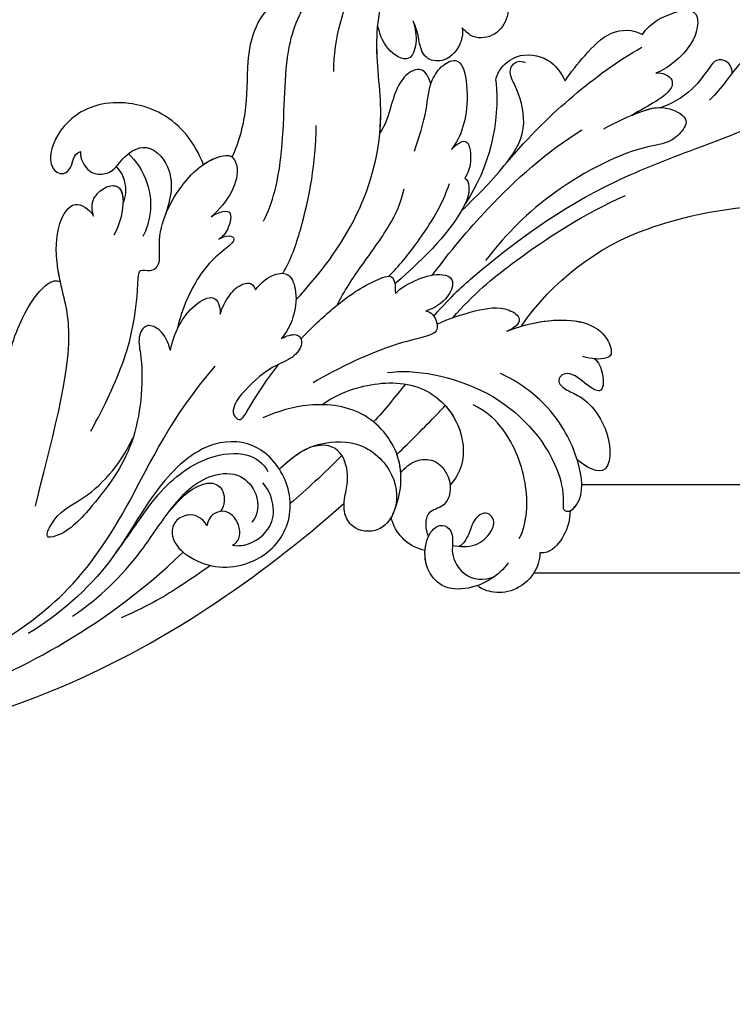
# Model space of a CAD drawing. Units: millimetres. Extents: x 817 to 2077, y 654 to 1545.
# Drawn here: x 1895 to 1906, y 845 to 861 of the extents above; entities that cross this region are included whole.
import ezdxf
from ezdxf.xclip import XClip

# ---------------------------------------------------------------- set-up
doc = ezdxf.new("R2010")
doc.units = ezdxf.units.MM
doc.header["$XCLIPFRAME"] = 2
doc.linetypes.add('HIDDEN', pattern=[9.525, 6.35, -3.175])
doc.layers.add('H-06.木作(細線)', color=8, linetype='Continuous')
doc.layers.add('H-08.木作(細線)', color=8, linetype='Continuous')

# ---------------------------------------------------------------- blocks, each defined once
blk = doc.blocks.new('SE-21040L-d')
at = {"layer": 'H-08.木作(細線)'}
for centre, radius, start, end in [((-22.805, 37.827), 20.221, 324.52085, 0.66186), ((11.703, 32.385), 1.696, 296.31529, 323.27566), ((16.232, 16.398), 14.952, 104.63603, 143.67526)]:
    blk.add_arc(centre, radius, start, end, dxfattribs=at)
for points, knots in [([(-2.585, 38.06), (-2.622, 43.213), (-4.376, 50.06), (-8.242, 56.385), (-8.962, 57.398)], [0.28302309, 0.28302309, 0.28302309, 0.28302309, 0.32168406, 0.32962058, 0.32962058, 0.32962058, 0.32962058]), ([(-3.224, 19.914), (-2.181, 21.823), (-0.362, 26.471), (1.878, 33.97), (2.066, 44.595), (1.951, 52.081), (5.045, 56.134), (6.831, 57.198)], [0.00193412, 0.00193412, 0.00193412, 0.00193412, 0.01243217, 0.04677045, 0.06195874, 0.08306306, 0.09687215, 0.09687215, 0.09687215, 0.09687215]), ([(6.152, 52.815), (6.585, 52.684), (7.403, 52.153), (7.721, 50.533), (6.823, 48.677), (5.794, 47.331), (5.211, 46.068)], [0, 0, 0, 0, 0.00301935, 0.00599348, 0.01015523, 0.01841482, 0.01841482, 0.01841482, 0.01841482]), ([(6.595, 48.473), (6.955, 48.571), (7.624, 48.539), (8.094, 47.61), (7.46, 46.695), (6.364, 45.14), (5.986, 43.526), (5.981, 42.305)], [0, 0, 0, 0, 0.00246586, 0.00430391, 0.00626919, 0.01071257, 0.01800348, 0.01800348, 0.01800348, 0.01800348]), ([(6.595, 48.473), (6.955, 48.571), (7.624, 48.539), (8.094, 47.61), (7.46, 46.695), (6.364, 45.14), (5.986, 43.526), (5.981, 42.305)], [0, 0, 0, 0, 0.00246586, 0.00430391, 0.00626919, 0.01071257, 0.01800348, 0.01800348, 0.01800348, 0.01800348]), ([(6.595, 48.473), (6.955, 48.571), (7.624, 48.539), (8.094, 47.61), (7.46, 46.695), (6.364, 45.14), (5.986, 43.526), (5.981, 42.305)], [0, 0, 0, 0, 0.00246586, 0.00430391, 0.00626919, 0.01071257, 0.01800348, 0.01800348, 0.01800348, 0.01800348]), ([(11.86, 42.894), (12.554, 43.764), (12.755, 46.219), (12.138, 47.894), (9.498, 46.497), (8.684, 43.819), (8.655, 42.843)], [0, 0, 0, 0, 0.00576311, 0.01161636, 0.01898639, 0.0272074, 0.0272074, 0.0272074, 0.0272074]), ([(11.86, 42.894), (12.554, 43.764), (12.755, 46.219), (12.138, 47.894), (9.498, 46.497), (8.684, 43.819), (8.655, 42.843)], [0, 0, 0, 0, 0.00576311, 0.01161636, 0.01898639, 0.0272074, 0.0272074, 0.0272074, 0.0272074]), ([(11.86, 42.894), (12.554, 43.764), (12.755, 46.219), (12.138, 47.894), (9.498, 46.497), (8.684, 43.819), (8.655, 42.843)], [0, 0, 0, 0, 0.00576311, 0.01161636, 0.01898639, 0.0272074, 0.0272074, 0.0272074, 0.0272074]), ([(5.974, 37.513), (6.15, 38.547), (6.296, 40.825), (6.081, 42.67), (4.304, 44.247), (3.426, 42.809), (3.157, 41.624), (3.864, 38.867), (2.883, 31.47), (0.619, 27.076), (-0.522, 25.222)], [0, 0, 0, 0, 0.00712424, 0.01279457, 0.01676037, 0.02018135, 0.02376017, 0.0304983, 0.0478901, 0.06409309, 0.06409309, 0.06409309, 0.06409309]), ([(8.655, 42.843), (8.603, 43.112), (8.308, 43.595), (7.671, 43.946), (6.795, 43.458), (6.466, 41.657), (6.204, 39.862)], [0, 0, 0, 0, 0.00174042, 0.0037657, 0.00611966, 0.01005826, 0.01005826, 0.01005826, 0.01005826]), ([(8.655, 42.843), (8.603, 43.112), (8.308, 43.595), (7.671, 43.946), (6.795, 43.458), (6.466, 41.657), (6.204, 39.862)], [0, 0, 0, 0, 0.00174042, 0.0037657, 0.00611966, 0.01005826, 0.01005826, 0.01005826, 0.01005826]), ([(8.655, 42.843), (8.603, 43.112), (8.308, 43.595), (7.671, 43.946), (6.795, 43.458), (6.466, 41.657), (6.204, 39.862)], [0, 0, 0, 0, 0.00174042, 0.0037657, 0.00611966, 0.01005826, 0.01005826, 0.01005826, 0.01005826]), ([(5.958, 29.183), (7.556, 31.995), (9.317, 36.035), (10.607, 40.37), (10.948, 42.521)], [0, 0, 0, 0, 0.01599214, 0.03181878, 0.03181878, 0.03181878, 0.03181878]), ([(10.538, 35.943), (11.027, 36.604), (11.885, 38.06), (13.171, 40.571), (12.512, 42.37), (11.86, 42.894)], [0, 0, 0, 0, 0.0061066, 0.01231342, 0.01813756, 0.01813756, 0.01813756, 0.01813756]), ([(10.538, 35.943), (11.027, 36.604), (11.885, 38.06), (13.171, 40.571), (12.512, 42.37), (11.86, 42.894)], [0, 0, 0, 0, 0.0061066, 0.01231342, 0.01813756, 0.01813756, 0.01813756, 0.01813756]), ([(10.538, 35.943), (11.027, 36.604), (11.885, 38.06), (13.171, 40.571), (12.512, 42.37), (11.86, 42.894)], [0, 0, 0, 0, 0.0061066, 0.01231342, 0.01813756, 0.01813756, 0.01813756, 0.01813756]), ([(6.204, 39.862), (6.217, 40.195), (6.229, 41.118), (6.17, 41.844), (5.981, 42.305)], [0.005000557, 0.005000557, 0.005000557, 0.005000557, 0.007124238, 0.011096708, 0.011096708, 0.011096708, 0.011096708]), ([(6.204, 39.862), (6.217, 40.195), (6.229, 41.118), (6.17, 41.844), (5.981, 42.305)], [0.005000557, 0.005000557, 0.005000557, 0.005000557, 0.007124238, 0.011096708, 0.011096708, 0.011096708, 0.011096708]), ([(-3.858, 21.261), (-2.667, 23.444), (-0.954, 28.347), (0.237, 33.75), (0.479, 37.296)], [0.00085419, 0.00085419, 0.00085419, 0.00085419, 0.0155485, 0.04081166, 0.04081166, 0.04081166, 0.04081166]), ([(-0.158, 20.941), (1.071, 22.818), (3.819, 27.57), (5.822, 32.67), (6.485, 35.851)], [0.00509647, 0.00509647, 0.00509647, 0.00509647, 0.02112076, 0.04403246, 0.04403246, 0.04403246, 0.04403246]), ([(13.062, 31.371), (13.078, 31.394), (13.407, 31.879), (13.945, 33.24), (12.802, 35.439), (11.282, 35.888), (10.538, 35.943)], [0.03178429, 0.03178429, 0.03178429, 0.03178429, 0.03198999, 0.03615042, 0.04206647, 0.04720868, 0.04720868, 0.04720868, 0.04720868]), ([(18.649, 34.055), (17.98, 33.973), (16.772, 33.584), (15.67, 32.143), (15.991, 30.441), (16.78, 29.985), (17.243, 29.798)], [0.09516972, 0.09516972, 0.09516972, 0.09516972, 0.09974176, 0.10395998, 0.10801285, 0.11009581, 0.11009581, 0.11009581, 0.11009581]), ([(3.773, 24.792), (3.783, 24.813), (4.51, 26.441), (5.699, 29.092), (7.982, 32.002), (11.237, 32.261), (12.589, 31.958), (13.306, 32.604), (13.303, 33.197), (12.967, 33.508)], [0.01305007, 0.01305007, 0.01305007, 0.01305007, 0.01321142, 0.02563525, 0.03405971, 0.04061924, 0.04406195, 0.04531934, 0.04739017, 0.04739017, 0.04739017, 0.04739017]), ([(1.706, 10.207), (2.934, 12.623), (5.837, 17.277), (12.27, 21.727), (18.813, 22.803), (23.621, 25.95), (25.024, 29.608), (24.098, 32.032), (23.144, 32.861), (23.096, 32.901)], [0, 0, 0, 0, 0.01961512, 0.0387308, 0.05299889, 0.06628094, 0.07516853, 0.08398787, 0.08444427, 0.08444427, 0.08444427, 0.08444427]), ([(-6.321, 24.883), (-6.275, 26.279), (-6.579, 28.63), (-7.812, 31.133), (-9.352, 32.171), (-10.93, 32.09), (-11.025, 31.099), (-10.652, 30.37), (-10.24, 29.805)], [0, 0, 0, 0, 0.00991057, 0.0166352, 0.02103889, 0.0235938, 0.02464953, 0.02882703, 0.02882703, 0.02882703, 0.02882703]), ([(-6.321, 24.883), (-6.275, 26.279), (-6.579, 28.63), (-7.812, 31.133), (-9.352, 32.171), (-10.93, 32.09), (-11.025, 31.099), (-10.652, 30.37), (-10.24, 29.805)], [0, 0, 0, 0, 0.00991057, 0.0166352, 0.02103889, 0.0235938, 0.02464953, 0.02882703, 0.02882703, 0.02882703, 0.02882703]), ([(-6.338, 26.09), (-6.4, 27.077), (-6.747, 28.97), (-7.812, 31.133), (-9.352, 32.171), (-10.93, 32.09), (-11.025, 31.099), (-10.652, 30.37), (-10.24, 29.805)], [0.00286101, 0.00286101, 0.00286101, 0.00286101, 0.00991057, 0.0166352, 0.02103889, 0.0235938, 0.02464953, 0.02882703, 0.02882703, 0.02882703, 0.02882703]), ([(-10.725, 30.602), (-11.004, 30.81), (-12.254, 30.872), (-13.64, 30.221), (-12.251, 29.176), (-11.057, 28.615), (-10.976, 27.641), (-11.536, 27.193), (-12.368, 27.744), (-13.228, 28.733), (-15.192, 29.573), (-17.736, 29.546), (-19.787, 28.17), (-18.496, 27.047), (-17.679, 26.585)], [0, 0, 0, 0, 0.00299985, 0.00668582, 0.00947024, 0.01397131, 0.0155307, 0.01681812, 0.01927152, 0.02209231, 0.02706469, 0.03454546, 0.03828924, 0.04507611, 0.04507611, 0.04507611, 0.04507611]), ([(-10.725, 30.602), (-11.004, 30.81), (-12.254, 30.872), (-13.64, 30.221), (-12.251, 29.176), (-11.057, 28.615), (-10.976, 27.641), (-11.536, 27.193), (-12.368, 27.744), (-13.228, 28.733), (-15.192, 29.573), (-17.736, 29.546), (-19.787, 28.17), (-18.496, 27.047), (-17.679, 26.585)], [0, 0, 0, 0, 0.00299985, 0.00668582, 0.00947024, 0.01397131, 0.0155307, 0.01681812, 0.01927152, 0.02209231, 0.02706469, 0.03454546, 0.03828924, 0.04507611, 0.04507611, 0.04507611, 0.04507611]), ([(-10.725, 30.602), (-11.004, 30.81), (-12.254, 30.872), (-13.64, 30.221), (-12.251, 29.176), (-11.057, 28.615), (-10.976, 27.641), (-11.536, 27.193), (-12.368, 27.744), (-13.228, 28.733), (-15.192, 29.573), (-17.736, 29.546), (-19.787, 28.17), (-18.496, 27.047), (-17.679, 26.585)], [0, 0, 0, 0, 0.00299985, 0.00668582, 0.00947024, 0.01397131, 0.0155307, 0.01681812, 0.01927152, 0.02209231, 0.02706469, 0.03454546, 0.03828924, 0.04507611, 0.04507611, 0.04507611, 0.04507611]), ([(17.243, 29.798), (16.765, 29.71), (15.789, 29.12), (15.087, 27.569), (15.984, 26.071), (17.532, 26.273), (18.167, 26.425), (19.036, 26.379)], [0, 0, 0, 0, 0.00295725, 0.00708382, 0.01012426, 0.01369657, 0.01744766, 0.01744766, 0.01744766, 0.01744766]), ([(17.243, 29.798), (16.765, 29.71), (15.789, 29.12), (15.087, 27.569), (15.984, 26.071), (17.532, 26.273), (18.167, 26.425), (19.036, 26.379)], [0, 0, 0, 0, 0.00295725, 0.00708382, 0.01012426, 0.01369657, 0.01744766, 0.01744766, 0.01744766, 0.01744766]), ([(17.243, 29.798), (16.765, 29.71), (15.789, 29.12), (15.087, 27.569), (15.984, 26.071), (17.532, 26.273), (18.167, 26.425), (19.036, 26.379)], [0, 0, 0, 0, 0.00295725, 0.00708382, 0.01012426, 0.01369657, 0.01744766, 0.01744766, 0.01744766, 0.01744766]), ([(9.44, 22.964), (10.348, 23.654), (11.818, 24.874), (14.055, 25.837), (15.101, 27.311), (15.206, 29.173), (11.028, 28.252), (9.254, 26.789), (8.57, 25.724)], [0, 0, 0, 0, 0.0082468, 0.01391334, 0.01733773, 0.02054083, 0.02714881, 0.0378847, 0.0378847, 0.0378847, 0.0378847]), ([(13.967, 25.996), (14.043, 26.057), (14.477, 26.432), (15.101, 27.311), (15.206, 29.173), (11.028, 28.252), (9.254, 26.789), (8.57, 25.724)], [0.0132069, 0.0132069, 0.0132069, 0.0132069, 0.01391334, 0.01733773, 0.02054083, 0.02714881, 0.0378847, 0.0378847, 0.0378847, 0.0378847]), ([(13.967, 25.996), (14.043, 26.057), (14.477, 26.432), (15.101, 27.311), (15.206, 29.173), (11.028, 28.252), (9.254, 26.789), (8.57, 25.724)], [0.0132069, 0.0132069, 0.0132069, 0.0132069, 0.01391334, 0.01733773, 0.02054083, 0.02714881, 0.0378847, 0.0378847, 0.0378847, 0.0378847]), ([(8.57, 25.724), (8.696, 25.969), (8.92, 26.597), (8.758, 27.306), (7.081, 26.892), (6.376, 26.302), (6.101, 25.936)], [0, 0, 0, 0, 0.00195781, 0.00368317, 0.0075122, 0.01063776, 0.01063776, 0.01063776, 0.01063776]), ([(8.57, 25.724), (8.696, 25.969), (8.92, 26.597), (8.758, 27.306), (7.081, 26.892), (6.376, 26.302), (6.101, 25.936)], [0, 0, 0, 0, 0.00195781, 0.00368317, 0.0075122, 0.01063776, 0.01063776, 0.01063776, 0.01063776]), ([(8.57, 25.724), (8.696, 25.969), (8.92, 26.597), (8.758, 27.306), (7.081, 26.892), (6.376, 26.302), (6.101, 25.936)], [0, 0, 0, 0, 0.00195781, 0.00368317, 0.0075122, 0.01063776, 0.01063776, 0.01063776, 0.01063776]), ([(-6.136, 14.984), (-6.536, 16.985), (-9.69, 22.465), (-16.02, 25.11), (-19.759, 24.74), (-21.036, 24.12), (-21.343, 24.666), (-20.626, 26.175), (-17.336, 26.862), (-13.054, 26.192), (-10.349, 24.371), (-9.251, 23.286)], [0, 0, 0, 0, 0.0194881, 0.03845649, 0.044173, 0.0457375, 0.04712516, 0.04918125, 0.05778071, 0.06949222, 0.08033333, 0.08033333, 0.08033333, 0.08033333]), ([(-21.238, 24.681), (-21.233, 24.896), (-20.593, 26.182), (-19.008, 26.513), (-17.729, 26.582), (-17.679, 26.585)], [0.04735105, 0.04735105, 0.04735105, 0.04735105, 0.04918125, 0.05778071, 0.05812954, 0.05812954, 0.05812954, 0.05812954]), ([(-21.238, 24.681), (-21.233, 24.896), (-20.593, 26.182), (-19.008, 26.513), (-17.729, 26.582), (-17.679, 26.585)], [0.04735105, 0.04735105, 0.04735105, 0.04735105, 0.04918125, 0.05778071, 0.05812954, 0.05812954, 0.05812954, 0.05812954]), ([(19.036, 26.379), (18.47, 26.322), (17.492, 26.222), (15.876, 24.9), (17.858, 23.477), (19.053, 23.586), (19.672, 23.643)], [0, 0, 0, 0, 1.759151, 3.042618, 4.848701, 6.785467, 6.785467, 6.785467, 6.785467]), ([(19.036, 26.379), (18.47, 26.322), (17.492, 26.222), (15.876, 24.9), (17.858, 23.477), (19.053, 23.586), (19.672, 23.643)], [0, 0, 0, 0, 1.759151, 3.042618, 4.848701, 6.785467, 6.785467, 6.785467, 6.785467]), ([(19.036, 26.379), (18.47, 26.322), (17.492, 26.222), (15.876, 24.9), (17.858, 23.477), (19.053, 23.586), (19.672, 23.643)], [0, 0, 0, 0, 1.759151, 3.042618, 4.848701, 6.785467, 6.785467, 6.785467, 6.785467]), ([(-3.902, 19.946), (-3.832, 20.93), (-3.847, 22.832), (-4.306, 25.36), (-5.91, 26.506), (-6.301, 25.513), (-6.321, 24.883)], [0, 0, 0, 0, 0.00748312, 0.01344222, 0.01617712, 0.01937477, 0.01937477, 0.01937477, 0.01937477]), ([(-3.902, 19.946), (-3.832, 20.93), (-3.847, 22.832), (-4.306, 25.36), (-5.91, 26.506), (-6.301, 25.513), (-6.321, 24.883)], [0, 0, 0, 0, 0.00748312, 0.01344222, 0.01617712, 0.01937477, 0.01937477, 0.01937477, 0.01937477]), ([(6.101, 25.936), (5.923, 26.1), (4.956, 25.996), (2.983, 24.229), (1.389, 21.065), (0.198, 17.915)], [0, 0, 0, 0, 0.00173253, 0.00580348, 0.0207317, 0.0207317, 0.0207317, 0.0207317]), ([(6.101, 25.936), (5.923, 26.1), (5.051, 26.006), (4.516, 25.595), (4.186, 25.255)], [0, 0, 0, 0, 0.001732526, 0.005232215, 0.005232215, 0.005232215, 0.005232215]), ([(6.101, 25.936), (5.923, 26.1), (5.051, 26.006), (4.516, 25.595), (4.186, 25.255)], [0, 0, 0, 0, 0.001732526, 0.005232215, 0.005232215, 0.005232215, 0.005232215]), ([(13.967, 25.996), (15.284, 26.039), (15.595, 25.04), (14.932, 23.616), (13.095, 22.194), (12.134, 21.525), (11.737, 20.905)], [0, 0, 0, 0, 0.00447178, 0.00861283, 0.01352547, 0.021313, 0.021313, 0.021313, 0.021313]), ([(13.967, 25.996), (15.284, 26.039), (15.595, 25.04), (14.932, 23.616), (13.095, 22.194), (12.134, 21.525), (11.737, 20.905)], [0, 0, 0, 0, 0.00447178, 0.00861283, 0.01352547, 0.021313, 0.021313, 0.021313, 0.021313]), ([(13.967, 25.996), (15.284, 26.039), (15.595, 25.04), (14.932, 23.616), (13.095, 22.194), (12.134, 21.525), (11.737, 20.905)], [0, 0, 0, 0, 0.00447178, 0.00861283, 0.01352547, 0.021313, 0.021313, 0.021313, 0.021313]), ([(17.502, 19.172), (19.871, 20.039), (23.149, 22.38), (24.846, 25.135), (25.164, 26.012)], [0, 0, 0, 0, 0.01689168, 0.02425383, 0.02425383, 0.02425383, 0.02425383]), ([(8.386, 9.933), (9.425, 11.136), (13.414, 13.66), (19.684, 15.689), (23.437, 18.609), (25.805, 23.022), (25.091, 24.589), (24.64, 24.888)], [0, 0, 0, 0, 0.01151749, 0.02938103, 0.04266883, 0.05307489, 0.05676519, 0.05676519, 0.05676519, 0.05676519]), ([(-21.238, 24.681), (-21.906, 24.443), (-22.91, 23.75), (-23.781, 22.243), (-23.628, 21.514), (-23.52, 21.328)], [0, 0, 0, 0, 0.00491768, 0.00927077, 0.01074175, 0.01074175, 0.01074175, 0.01074175]), ([(-21.238, 24.681), (-21.906, 24.443), (-22.91, 23.75), (-23.781, 22.243), (-23.628, 21.514), (-23.52, 21.328)], [0, 0, 0, 0, 0.00491768, 0.00927077, 0.01074175, 0.01074175, 0.01074175, 0.01074175]), ([(-21.238, 24.681), (-21.906, 24.443), (-22.91, 23.75), (-23.781, 22.243), (-23.628, 21.514), (-23.52, 21.328)], [0, 0, 0, 0, 0.00491768, 0.00927077, 0.01074175, 0.01074175, 0.01074175, 0.01074175]), ([(0.929, 17.675), (1.381, 18.697), (2.937, 21.242), (4.736, 23.567), (6.123, 24.654)], [0, 0, 0, 0, 0.00837419, 0.02077748, 0.02077748, 0.02077748, 0.02077748]), ([(11.737, 20.905), (12.172, 21.112), (14.473, 22.09), (17.221, 22.542), (19.414, 23.518), (19.672, 23.643)], [0.03533026, 0.03533026, 0.03533026, 0.03533026, 0.0387308, 0.05299889, 0.05493031, 0.05493031, 0.05493031, 0.05493031]), ([(-21.922, 20.186), (-20.95, 21.245), (-17.939, 22.489), (-13.623, 22.304), (-11.57, 21.129), (-10.832, 20.402)], [0, 0, 0, 0, 0.01058603, 0.02196185, 0.02825209, 0.02825209, 0.02825209, 0.02825209]), ([(-0.52, 17.695), (-0.236, 18.265), (-0.011, 19.716), (-0.14, 21.491), (-1.065, 22.524), (-2.449, 21.43), (-2.687, 20.064), (-2.62, 19.485)], [0, 0, 0, 0, 0.00492777, 0.00977831, 0.01223802, 0.01556237, 0.0203776, 0.0203776, 0.0203776, 0.0203776]), ([(-0.52, 17.695), (-0.236, 18.265), (-0.011, 19.716), (-0.14, 21.491), (-1.065, 22.524), (-2.449, 21.43), (-2.687, 20.064), (-2.62, 19.485)], [0, 0, 0, 0, 0.00492777, 0.00977831, 0.01223802, 0.01556237, 0.0203776, 0.0203776, 0.0203776, 0.0203776]), ([(-23.52, 21.328), (-24.049, 21.125), (-25.144, 20.27), (-25.707, 18.396), (-25.264, 16.735), (-24.503, 15.952), (-24.245, 15.86)], [0, 0, 0, 0, 0.00375029, 0.00893733, 0.01368116, 0.0173654, 0.0173654, 0.0173654, 0.0173654]), ([(-23.52, 21.328), (-24.049, 21.125), (-25.144, 20.27), (-25.707, 18.396), (-25.264, 16.735), (-24.503, 15.952), (-24.245, 15.86)], [0, 0, 0, 0, 0.00375029, 0.00893733, 0.01368116, 0.0173654, 0.0173654, 0.0173654, 0.0173654]), ([(-23.52, 21.328), (-24.049, 21.125), (-25.144, 20.27), (-25.707, 18.396), (-25.264, 16.735), (-24.503, 15.952), (-24.245, 15.86)], [0, 0, 0, 0, 0.00375029, 0.00893733, 0.01368116, 0.0173654, 0.0173654, 0.0173654, 0.0173654]), ([(0.204, 13.091), (1.021, 13.964), (2.503, 16), (4.43, 18.979), (6.026, 20.618), (6.959, 21.17)], [0, 0, 0, 0, 0.00881756, 0.01769123, 0.02514817, 0.02514817, 0.02514817, 0.02514817]), ([(-2.62, 19.485), (-2.846, 19.828), (-3.568, 20.08), (-4.398, 19.814), (-4.614, 18.953), (-4.027, 15.905), (-4.463, 11.251), (-4.882, 9.232)], [0, 0, 0, 0, 0.00256802, 0.00445736, 0.00638865, 0.01324964, 0.02969495, 0.02969495, 0.02969495, 0.02969495]), ([(-2.62, 19.485), (-2.846, 19.828), (-3.568, 20.08), (-4.398, 19.814), (-4.614, 18.953), (-4.027, 15.905), (-4.463, 11.251), (-4.882, 9.232)], [0, 0, 0, 0, 0.00256802, 0.00445736, 0.00638865, 0.01324964, 0.02969495, 0.02969495, 0.02969495, 0.02969495]), ([(-23.401, 18.727), (-24.139, 17.677), (-24.516, 15.556), (-23.584, 13.143), (-21.575, 12.414), (-19.915, 12.987), (-19.004, 13.786), (-18.649, 14.728), (-19.276, 15.455), (-20.337, 15.268), (-21.351, 14.656), (-23.546, 15.101), (-24.025, 16.43), (-24.054, 17.34)], [0, 0, 0, 0, 0.00878925, 0.01381754, 0.01800059, 0.02239204, 0.02504069, 0.02688665, 0.02882827, 0.03097908, 0.03346873, 0.03781371, 0.04398095, 0.04398095, 0.04398095, 0.04398095]), ([(-20.591, 15.097), (-20.919, 15.573), (-21.394, 16.698), (-20.847, 18.249), (-19.888, 18.961), (-18.98, 18.5), (-19.136, 17.393), (-20.178, 16.721), (-20.82, 15.931), (-20.865, 15.563)], [0, 0, 0, 0, 0.0042516, 0.00802076, 0.01089457, 0.01248591, 0.01526173, 0.01841525, 0.02121237, 0.02121237, 0.02121237, 0.02121237]), ([(-20.591, 15.097), (-20.919, 15.573), (-21.394, 16.698), (-20.847, 18.249), (-19.888, 18.961), (-18.98, 18.5), (-19.136, 17.393), (-20.178, 16.721), (-20.82, 15.931), (-20.865, 15.563)], [0, 0, 0, 0, 0.0042516, 0.00802076, 0.01089457, 0.01248591, 0.01526173, 0.01841525, 0.02121237, 0.02121237, 0.02121237, 0.02121237]), ([(-6.715, 9.263), (-6.415, 10.355), (-6.279, 12.919), (-7.497, 17.185), (-11.348, 19.158), (-14.813, 18.368), (-15.809, 17.089), (-16.105, 16.545)], [0, 0, 0, 0, 0.00784747, 0.018492, 0.02877733, 0.0359354, 0.04015016, 0.04015016, 0.04015016, 0.04015016]), ([(-6.715, 9.263), (-6.415, 10.355), (-6.279, 12.919), (-7.497, 17.185), (-11.348, 19.158), (-14.813, 18.368), (-15.809, 17.089), (-16.105, 16.545)], [0, 0, 0, 0, 0.00784747, 0.018492, 0.02877733, 0.0359354, 0.04015016, 0.04015016, 0.04015016, 0.04015016]), ([(-10.129, 18.339), (-10.687, 18.564), (-12.328, 18.934), (-14.813, 18.368), (-15.809, 17.089), (-16.105, 16.545)], [0.02462285, 0.02462285, 0.02462285, 0.02462285, 0.02877733, 0.0359354, 0.04015016, 0.04015016, 0.04015016, 0.04015016]), ([(-12.412, 13.458), (-11.802, 14.832), (-11.041, 16.467), (-10.265, 18.061), (-10.129, 18.339)], [0.20650326, 0.20650326, 0.20650326, 0.20650326, 0.21747455, 0.21980002, 0.21980002, 0.21980002, 0.21980002]), ([(-12.412, 13.458), (-11.802, 14.832), (-11.041, 16.467), (-10.265, 18.061), (-10.129, 18.339)], [0.20650326, 0.20650326, 0.20650326, 0.20650326, 0.21747455, 0.21980002, 0.21980002, 0.21980002, 0.21980002]), ([(-12.412, 13.458), (-11.802, 14.832), (-11.041, 16.467), (-10.265, 18.061), (-10.129, 18.339)], [0.20650326, 0.20650326, 0.20650326, 0.20650326, 0.21747455, 0.21980002, 0.21980002, 0.21980002, 0.21980002]), ([(-1.289, 9.532), (-0.752, 10.641), (0.226, 12.931), (0.938, 15.429), (1.066, 18.243), (0.016, 17.88), (-0.52, 17.695)], [0.04438763, 0.04438763, 0.04438763, 0.04438763, 0.05244726, 0.0620408, 0.06514649, 0.0683737, 0.0683737, 0.0683737, 0.0683737]), ([(-1.289, 9.532), (-0.752, 10.641), (0.226, 12.931), (0.938, 15.429), (1.066, 18.243), (0.016, 17.88), (-0.52, 17.695)], [0.04438763, 0.04438763, 0.04438763, 0.04438763, 0.05244726, 0.0620408, 0.06514649, 0.0683737, 0.0683737, 0.0683737, 0.0683737]), ([(13.944, 9.369), (14.9, 10.328), (17.138, 11.915), (20.582, 13.011), (23.02, 14.558), (24.465, 16.642), (23.622, 18.231), (22.701, 18.314)], [0, 0, 0, 0, 0.00971414, 0.01934277, 0.02498036, 0.0312933, 0.03471308, 0.03471308, 0.03471308, 0.03471308]), ([(-24.245, 15.86), (-24.241, 15.6), (-24.154, 14.619), (-23.584, 13.143), (-21.575, 12.414), (-19.915, 12.987), (-19.004, 13.786), (-18.649, 14.728), (-19.276, 15.455), (-20.337, 15.268), (-21.351, 14.656), (-23.546, 15.101), (-24.025, 16.43), (-24.054, 17.34)], [0.00698859, 0.00698859, 0.00698859, 0.00698859, 0.00878925, 0.01381754, 0.01800059, 0.02239204, 0.02504069, 0.02688665, 0.02882827, 0.03097908, 0.03346873, 0.03781371, 0.04398095, 0.04398095, 0.04398095, 0.04398095]), ([(-13.864, 13.247), (-13.59, 13.68), (-13.248, 14.628), (-13.765, 16.229), (-15.362, 16.775), (-16.71, 16.426), (-17.614, 15.487), (-17.347, 14.186), (-18.371, 13.599), (-18.994, 13.538), (-19.307, 13.552)], [0.01772405, 0.01772405, 0.01772405, 0.01772405, 0.02119642, 0.02455421, 0.02856978, 0.0319153, 0.03426997, 0.03702601, 0.03933293, 0.04165117, 0.04165117, 0.04165117, 0.04165117]), ([(-13.864, 13.247), (-13.59, 13.68), (-13.248, 14.628), (-13.765, 16.229), (-15.362, 16.775), (-16.71, 16.426), (-17.614, 15.487), (-17.347, 14.186), (-18.371, 13.599), (-18.994, 13.538), (-19.307, 13.552)], [0.01772405, 0.01772405, 0.01772405, 0.01772405, 0.02119642, 0.02455421, 0.02856978, 0.0319153, 0.03426997, 0.03702601, 0.03933293, 0.04165117, 0.04165117, 0.04165117, 0.04165117]), ([(-13.864, 13.247), (-13.59, 13.68), (-13.248, 14.628), (-13.765, 16.229), (-15.099, 16.685), (-15.89, 16.6), (-16.105, 16.545)], [0.01772405, 0.01772405, 0.01772405, 0.01772405, 0.02119642, 0.02455421, 0.02856978, 0.03015337, 0.03015337, 0.03015337, 0.03015337]), ([(4.01, 9.949), (4.774, 10.925), (7.887, 13.406), (11.215, 15.359), (14, 16.418)], [0, 0, 0, 0, 0.0088064, 0.02815829, 0.02815829, 0.02815829, 0.02815829]), ([(-24.245, 15.86), (-24.241, 15.6), (-24.154, 14.619), (-23.584, 13.143), (-21.754, 12.478), (-20.665, 12.746), (-20.242, 12.936)], [0.00698859, 0.00698859, 0.00698859, 0.00698859, 0.00878925, 0.01381754, 0.01800059, 0.0211808, 0.0211808, 0.0211808, 0.0211808]), ([(-16.687, 11.556), (-15.761, 12.512), (-12.948, 14.084), (-8.23, 12.527), (-6.192, 8.624), (-6.01, 5.83), (-6.081, 4.588)], [0, 0, 0, 0, 0.01027716, 0.0203322, 0.03089287, 0.03977846, 0.03977846, 0.03977846, 0.03977846]), ([(-16.687, 11.556), (-15.761, 12.512), (-12.948, 14.084), (-8.23, 12.527), (-6.192, 8.624), (-6.01, 5.83), (-6.081, 4.588)], [0, 0, 0, 0, 0.01027716, 0.0203322, 0.03089287, 0.03977846, 0.03977846, 0.03977846, 0.03977846]), ([(-13.864, 13.247), (-13.531, 13.342), (-13.048, 13.435), (-12.556, 13.457), (-12.412, 13.458)], [0.007899358, 0.007899358, 0.007899358, 0.007899358, 0.01027716, 0.011259969, 0.011259969, 0.011259969, 0.011259969]), ([(-20.242, 12.936), (-19.924, 12.416), (-19.001, 11.549), (-17.686, 11.267), (-16.989, 11.314), (-16.898, 11.324)], [0, 0, 0, 0, 0.004143446, 0.008500726, 0.009156871, 0.009156871, 0.009156871, 0.009156871]), ([(-20.242, 12.936), (-19.924, 12.416), (-19.001, 11.549), (-17.686, 11.267), (-16.989, 11.314), (-16.898, 11.324)], [0, 0, 0, 0, 0.004143446, 0.008500726, 0.009156871, 0.009156871, 0.009156871, 0.009156871]), ([(-20.242, 12.936), (-19.924, 12.416), (-19.001, 11.549), (-17.686, 11.267), (-16.989, 11.314), (-16.898, 11.324)], [0, 0, 0, 0, 0.004143446, 0.008500726, 0.009156871, 0.009156871, 0.009156871, 0.009156871]), ([(-10.319, 4.403), (-9.876, 5.416), (-9.183, 7.35), (-10.303, 11.25), (-13.588, 12.958), (-16.516, 12.13), (-17.773, 10), (-16.873, 8.187), (-15.189, 7.893), (-13.828, 8.621), (-12.629, 9.495), (-9.633, 9.786), (-9.546, 7.196)], [0.07506997, 0.07506997, 0.07506997, 0.07506997, 0.08337106, 0.09056053, 0.0990489, 0.10611623, 0.11013381, 0.11502267, 0.11767438, 0.12144188, 0.12555417, 0.13439971, 0.13439971, 0.13439971, 0.13439971]), ([(-16.687, 11.556), (-17.089, 11.157), (-17.764, 9.982), (-16.873, 8.187), (-15.189, 7.893), (-13.828, 8.621), (-12.629, 9.495), (-9.633, 9.786), (-9.546, 7.196)], [0.10622769, 0.10622769, 0.10622769, 0.10622769, 0.11013381, 0.11502267, 0.11767438, 0.12144188, 0.12555417, 0.13439971, 0.13439971, 0.13439971, 0.13439971]), ([(-16.898, 11.324), (-17.191, 10.964), (-17.708, 9.869), (-16.873, 8.187), (-15.454, 7.939), (-14.829, 8.138), (-14.582, 8.246)], [0.10694782, 0.10694782, 0.10694782, 0.10694782, 0.11013381, 0.11502267, 0.11767438, 0.11966169, 0.11966169, 0.11966169, 0.11966169]), ([(3.54, 7.488), (3.841, 8.006), (4.273, 8.88), (3.98, 10.507), (2.244, 10.533), (0.674, 9.74), (-0.214, 8.919), (-0.75, 8.099)], [0, 0, 0, 0, 0.00409113, 0.00690484, 0.01002175, 0.01473748, 0.01904347, 0.01904347, 0.01904347, 0.01904347]), ([(3.54, 7.488), (3.841, 8.006), (4.273, 8.88), (3.98, 10.507), (2.244, 10.533), (0.674, 9.74), (-0.214, 8.919), (-0.75, 8.099)], [0, 0, 0, 0, 0.00409113, 0.00690484, 0.01002175, 0.01473748, 0.01904347, 0.01904347, 0.01904347, 0.01904347]), ([(-11.01, 9.379), (-11.425, 8.487), (-12.165, 6.796), (-12.838, 5.083), (-13.139, 4.276)], [0.01733226, 0.01733226, 0.01733226, 0.01733226, 0.02431473, 0.03051416, 0.03051416, 0.03051416, 0.03051416]), ([(-0.75, 8.099), (-0.691, 8.629), (-0.758, 9.217), (-1.218, 9.708), (-2.257, 9.101), (-2.527, 8.071), (-2.609, 6.118), (-3.314, 4.537), (-4.123, 2.952), (-5.025, 2.395), (-5.826, 2.797), (-4.234, 4.735), (-3.309, 5.996), (-2.571, 7.212)], [0, 0, 0, 0, 0.00176427, 0.00418172, 0.00603575, 0.00911849, 0.0109299, 0.01871187, 0.02218001, 0.02382205, 0.02522356, 0.02728086, 0.03742724, 0.03742724, 0.03742724, 0.03742724]), ([(-0.75, 8.099), (-0.691, 8.629), (-0.758, 9.217), (-1.218, 9.708), (-2.257, 9.101), (-2.527, 8.071), (-2.609, 6.118), (-3.314, 4.537), (-4.123, 2.952), (-5.025, 2.395), (-5.826, 2.797), (-4.234, 4.735), (-3.309, 5.996), (-2.571, 7.212)], [0, 0, 0, 0, 0.00176427, 0.00418172, 0.00603575, 0.00911849, 0.0109299, 0.01871187, 0.02218001, 0.02382205, 0.02522356, 0.02728086, 0.03742724, 0.03742724, 0.03742724, 0.03742724]), ([(-2.413, -8.453), (-0.919, -6.733), (2.086, -3.654), (5.259, -1.78), (8.297, -0.51), (7.565, 0.431), (8.101, 1.244), (10.656, 1.861), (13.111, 4.295), (14.533, 7.407), (14.166, 9.447), (12.772, 9.567), (11.165, 8.368), (10.426, 7.008), (10.11, 6.194)], [0, 0, 0, 0, 0.01400462, 0.02969308, 0.03113714, 0.03276194, 0.03516082, 0.03752053, 0.04972135, 0.0588089, 0.06096933, 0.06299159, 0.0680064, 0.07439869, 0.07439869, 0.07439869, 0.07439869]), ([(-2.413, -8.453), (-0.919, -6.733), (2.086, -3.654), (5.259, -1.78), (8.297, -0.51), (7.565, 0.431), (8.101, 1.244), (10.656, 1.861), (13.111, 4.295), (14.533, 7.407), (14.166, 9.447), (12.772, 9.567), (11.165, 8.368), (10.426, 7.008), (10.11, 6.194)], [0, 0, 0, 0, 0.01400462, 0.02969308, 0.03113714, 0.03276194, 0.03516082, 0.03752053, 0.04972135, 0.0588089, 0.06096933, 0.06299159, 0.0680064, 0.07439869, 0.07439869, 0.07439869, 0.07439869]), ([(14.174, 7.045), (14.289, 7.504), (14.374, 8.292), (14.214, 9.177), (13.972, 9.352), (13.944, 9.369)], [0.055476982, 0.055476982, 0.055476982, 0.055476982, 0.0588089, 0.060969334, 0.061237744, 0.061237744, 0.061237744, 0.061237744]), ([(9.338, -58.103), (6.221, -58.49), (-0.739, -58.479), (-17.067, -47.764), (-23.155, -20.456), (-17.792, -0.019), (-14.582, 8.246)], [0, 0, 0, 0, 0.0218481, 0.0502928, 0.1297862, 0.1929434, 0.1929434, 0.1929434, 0.1929434]), ([(9.338, -58.103), (6.221, -58.49), (-0.739, -58.479), (-17.067, -47.764), (-23.155, -20.456), (-17.792, -0.019), (-14.582, 8.246)], [0, 0, 0, 0, 0.0218481, 0.0502928, 0.1297862, 0.1929434, 0.1929434, 0.1929434, 0.1929434]), ([(1.54, -57.988), (1.122, -57.907), (-3.096, -56.931), (-17.067, -47.764), (-23.155, -20.456), (-17.792, -0.019), (-14.582, 8.246)], [0.0187411, 0.0187411, 0.0187411, 0.0187411, 0.0218481, 0.0502928, 0.1297862, 0.1929434, 0.1929434, 0.1929434, 0.1929434]), ([(10.11, 6.194), (10.185, 6.439), (10.266, 6.994), (10.023, 8.024), (8.62, 7.113), (8.325, 6.494), (8.249, 6.156)], [0, 0, 0, 0, 0.00191541, 0.003778702, 0.006692985, 0.009384039, 0.009384039, 0.009384039, 0.009384039]), ([(10.11, 6.194), (10.185, 6.439), (10.266, 6.994), (10.023, 8.024), (8.62, 7.113), (8.325, 6.494), (8.249, 6.156)], [0, 0, 0, 0, 0.00191541, 0.003778702, 0.006692985, 0.009384039, 0.009384039, 0.009384039, 0.009384039]), ([(8.249, 6.156), (8.311, 6.383), (8.309, 7.097), (7.711, 7.509), (7.071, 5.36), (6.038, 3.458), (4.189, 1.61), (2.69, 0.606)], [0, 0, 0, 0, 0.00167663, 0.00325204, 0.00592825, 0.01301662, 0.0227033, 0.0227033, 0.0227033, 0.0227033]), ([(8.249, 6.156), (8.311, 6.383), (8.309, 7.097), (7.711, 7.509), (7.071, 5.36), (6.038, 3.458), (4.189, 1.61), (2.69, 0.606)], [0, 0, 0, 0, 0.00167663, 0.00325204, 0.00592825, 0.01301662, 0.0227033, 0.0227033, 0.0227033, 0.0227033]), ([(2.692, 4.242), (3.19, 4.589), (3.817, 5.357), (4.405, 6.383), (4.243, 7.55), (3.54, 7.488)], [0, 0, 0, 0, 0.00390057, 0.00744868, 0.01068355, 0.01068355, 0.01068355, 0.01068355]), ([(2.692, 4.242), (3.19, 4.589), (3.817, 5.357), (4.405, 6.383), (4.243, 7.55), (3.54, 7.488)], [0, 0, 0, 0, 0.00390057, 0.00744868, 0.01068355, 0.01068355, 0.01068355, 0.01068355]), ([(14.174, 7.045), (16.013, 7.009), (19.226, 6.01), (21.88, 1.459), (21.096, -2.362), (18.892, -4.291), (17.598, -4.085), (17.181, -3.463), (17.467, -2.798), (18.168, -2.355), (18.478, -2.011), (18.449, -1.653)], [0, 0, 0, 0, 0.01219301, 0.02336567, 0.03278967, 0.03923803, 0.04141965, 0.04293234, 0.04472717, 0.04637232, 0.04819076, 0.04819076, 0.04819076, 0.04819076]), ([(14.174, 7.045), (16.013, 7.009), (19.226, 6.01), (21.88, 1.459), (21.096, -2.362), (18.892, -4.291), (17.598, -4.085), (17.181, -3.463), (17.467, -2.798), (18.168, -2.355), (18.478, -2.011), (18.449, -1.653)], [0, 0, 0, 0, 0.01219301, 0.02336567, 0.03278967, 0.03923803, 0.04141965, 0.04293234, 0.04472717, 0.04637232, 0.04819076, 0.04819076, 0.04819076, 0.04819076]), ([(14.174, 7.045), (16.013, 7.009), (19.226, 6.01), (21.88, 1.459), (21.096, -2.362), (18.892, -4.291), (17.598, -4.085), (17.181, -3.463), (17.467, -2.798), (18.168, -2.355), (18.478, -2.011), (18.449, -1.653)], [0, 0, 0, 0, 0.01219301, 0.02336567, 0.03278967, 0.03923803, 0.04141965, 0.04293234, 0.04472717, 0.04637232, 0.04819076, 0.04819076, 0.04819076, 0.04819076]), ([(-12.524, -2.469), (-11.808, -2.571), (-11.071, -3.299), (-11.231, -4.795), (-12.595, -5.602), (-15.37, -4.233), (-16.897, -0.808), (-15.554, 3.283), (-11.981, 5.045), (-7.749, 3.749), (-6.075, -0.332), (-8.477, -5.716), (-12.941, -10.336), (-15.133, -15.831), (-15.62, -18.532)], [0, 0, 0, 0, 0.0041299, 0.0069134, 0.0100745, 0.0153223, 0.0264529, 0.0349612, 0.0443585, 0.0529117, 0.0615393, 0.0752015, 0.0925221, 0.1120431, 0.1120431, 0.1120431, 0.1120431]), ([(-12.524, -2.469), (-11.808, -2.571), (-11.071, -3.299), (-11.231, -4.795), (-12.595, -5.602), (-15.37, -4.233), (-16.897, -0.808), (-15.554, 3.283), (-11.981, 5.045), (-7.749, 3.749), (-6.075, -0.332), (-8.477, -5.716), (-12.941, -10.336), (-15.133, -15.831), (-15.62, -18.532)], [0, 0, 0, 0, 0.0041299, 0.0069134, 0.0100745, 0.0153223, 0.0264529, 0.0349612, 0.0443585, 0.0529117, 0.0615393, 0.0752015, 0.0925221, 0.1120431, 0.1120431, 0.1120431, 0.1120431]), ([(1.357, -0.405), (1.975, -0.061), (3.029, 0.826), (4.097, 2.383), (4.42, 4.436), (3.312, 4.473), (2.692, 4.242)], [0, 0, 0, 0, 0.00478018, 0.0096851, 0.01320534, 0.01672724, 0.01672724, 0.01672724, 0.01672724]), ([(1.357, -0.405), (1.975, -0.061), (3.029, 0.826), (4.097, 2.383), (4.42, 4.436), (3.312, 4.473), (2.692, 4.242)], [0, 0, 0, 0, 0.00478018, 0.0096851, 0.01320534, 0.01672724, 0.01672724, 0.01672724, 0.01672724]), ([(18.449, -1.653), (18.18, -1.763), (17.543, -1.867), (16.362, -1.426), (15.962, 0.186), (16.886, 1.16), (17.484, 3.571), (14.571, 4.865), (12.616, 3.814), (11.335, 2.756)], [0, 0, 0, 0, 0.00219015, 0.00509294, 0.00727039, 0.01107001, 0.01519217, 0.0215585, 0.03020245, 0.03020245, 0.03020245, 0.03020245]), ([(18.449, -1.653), (18.18, -1.763), (17.543, -1.867), (16.362, -1.426), (15.962, 0.186), (16.886, 1.16), (17.484, 3.571), (14.571, 4.865), (12.616, 3.814), (11.335, 2.756)], [0, 0, 0, 0, 0.00219015, 0.00509294, 0.00727039, 0.01107001, 0.01519217, 0.0215585, 0.03020245, 0.03020245, 0.03020245, 0.03020245]), ([(-14.655, -1.109), (-14.891, -0.71), (-15.132, 0.515), (-14.463, 2.131), (-13.333, 2.974), (-11.674, 3.132), (-10.864, 2.808)], [0, 0, 0, 0, 0.00328744, 0.00770099, 0.01201426, 0.01534901, 0.01534901, 0.01534901, 0.01534901]), ([(-12.059, -9.918), (-10.782, -7.972), (-8.611, -5.18), (-7.236, -1.307), (-8.009, 2.435), (-9.449, 3.399), (-10.19, 3.497)], [0, 0, 0, 0, 0.00945369, 0.02166609, 0.02855437, 0.03361173, 0.03361173, 0.03361173, 0.03361173]), ([(-16.196, -29.577), (-16.287, -24.25), (-15.096, -15.836), (-8.766, -7.251), (-3.631, -2.263), (-0.988, 2.464)], [0, 0, 0, 0, 0.03691785, 0.06035979, 0.08665228, 0.08665228, 0.08665228, 0.08665228]), ([(16.993, 1.813), (16.326, 2.201), (14.21, 2.616), (12.13, 1.985), (10.926, 1.122), (10.516, 0.657)], [0, 0, 0, 0, 0.0061214, 0.01215025, 0.01661556, 0.01661556, 0.01661556, 0.01661556]), ([(-15.55, -14.801), (-14.932, -12.32), (-13.366, -8.818), (-10.288, -4.857), (-8.558, -1.449), (-9.468, 1.468), (-11.714, 2.287), (-13.118, 1.61), (-13.476, 0.943)], [0, 0, 0, 0, 0.0174199, 0.02717503, 0.0372666, 0.04244848, 0.04671331, 0.05211967, 0.05211967, 0.05211967, 0.05211967]), ([(13.534, 0.099), (13.887, 0.472), (14.904, 0.941), (15.97, 0.776), (16.381, 0.604)], [0, 0, 0, 0, 1.57647, 2.980411, 2.980411, 2.980411, 2.980411]), ([(13.534, 0.099), (13.887, 0.472), (14.904, 0.941), (15.97, 0.776), (16.381, 0.604)], [0, 0, 0, 0, 1.57647, 2.980411, 2.980411, 2.980411, 2.980411]), ([(13.534, 0.099), (13.887, 0.472), (14.904, 0.941), (15.97, 0.776), (16.381, 0.604)], [0, 0, 0, 0, 1.57647, 2.980411, 2.980411, 2.980411, 2.980411]), ([(13.346, -2.428), (14.079, -2.388), (14.777, -1.978), (15.247, -0.715), (14.938, 0.43), (13.259, 0.194), (11.837, -0.918), (11.388, -1.45)], [0, 0, 0, 0, 0.00299093, 0.00552078, 0.00804726, 0.0113499, 0.01581729, 0.01581729, 0.01581729, 0.01581729]), ([(13.346, -2.428), (14.079, -2.388), (14.777, -1.978), (15.247, -0.715), (14.946, 0.399), (14.059, 0.305), (13.534, 0.099)], [0, 0, 0, 0, 0.00299093, 0.00552078, 0.00804726, 0.01112812, 0.01112812, 0.01112812, 0.01112812]), ([(13.346, -2.428), (14.079, -2.388), (14.777, -1.978), (15.247, -0.715), (14.946, 0.399), (14.059, 0.305), (13.534, 0.099)], [0, 0, 0, 0, 0.00299093, 0.00552078, 0.00804726, 0.01112812, 0.01112812, 0.01112812, 0.01112812]), ([(18.449, -1.653), (18.18, -1.763), (17.543, -1.867), (16.362, -1.426), (16.043, -0.141), (16.253, 0.368), (16.383, 0.604)], [0, 0, 0, 0, 0.002190155, 0.00509294, 0.007270393, 0.009265076, 0.009265076, 0.009265076, 0.009265076]), ([(-14.655, -1.109), (-14.636, -0.859), (-14.328, -0.324), (-13.39, -0.029), (-12.378, -0.236), (-11.646, -1.028), (-11.803, -2.086), (-12.524, -2.469)], [0, 0, 0, 0, 0.00180254, 0.00415075, 0.00690605, 0.00878336, 0.01254107, 0.01254107, 0.01254107, 0.01254107]), ([(-10.468, -4.888), (-10.04, -4.108), (-9.268, -2.818), (-9.376, -0.781), (-10.485, -0.153), (-11.501, -0.591), (-11.84, -1.04)], [0, 0, 0, 0, 0.00692061, 0.0099758, 0.01266084, 0.01615939, 0.01615939, 0.01615939, 0.01615939]), ([(1.357, -0.405), (2, -0.36), (2.99, -0.373), (4.078, -1.458), (3.298, -2.486), (0.72, -2.827), (-4.675, -5.247), (-7.411, -9.31), (-9.369, -12.963), (-9.095, -14.785), (-7.493, -13.293), (-7.209, -10.021), (-5.793, -7.334), (-4.065, -5.542)], [0, 0, 0, 0, 0.00439649, 0.00676395, 0.0097167, 0.01363401, 0.02812151, 0.04298056, 0.05115947, 0.05326877, 0.05536003, 0.06204478, 0.07661399, 0.07661399, 0.07661399, 0.07661399]), ([(1.357, -0.405), (2, -0.36), (2.99, -0.373), (4.078, -1.458), (3.298, -2.486), (0.72, -2.827), (-4.675, -5.247), (-7.411, -9.31), (-9.369, -12.963), (-9.095, -14.785), (-7.493, -13.293), (-7.209, -10.021), (-5.793, -7.334), (-4.065, -5.542)], [0, 0, 0, 0, 0.00439649, 0.00676395, 0.0097167, 0.01363401, 0.02812151, 0.04298056, 0.05115947, 0.05326877, 0.05536003, 0.06204478, 0.07661399, 0.07661399, 0.07661399, 0.07661399]), ([(-6.455, -14.549), (-2.569, -12.047), (4.375, -6.645), (9.902, -6.825), (13.542, -5.557), (15.241, -3.512), (14.041, -2.581), (13.346, -2.428)], [0, 0, 0, 0, 0.02641378, 0.03751226, 0.04403847, 0.04844433, 0.05215648, 0.05215648, 0.05215648, 0.05215648]), ([(9.415, -6.654), (9.847, -6.594), (11.226, -6.364), (13.542, -5.557), (15.241, -3.512), (14.041, -2.581), (13.346, -2.428)], [0.0344283, 0.0344283, 0.0344283, 0.0344283, 0.03751226, 0.04403847, 0.04844433, 0.05215648, 0.05215648, 0.05215648, 0.05215648]), ([(9.415, -6.654), (9.847, -6.594), (11.226, -6.364), (13.542, -5.557), (15.241, -3.512), (14.041, -2.581), (13.346, -2.428)], [0.0344283, 0.0344283, 0.0344283, 0.0344283, 0.03751226, 0.04403847, 0.04844433, 0.05215648, 0.05215648, 0.05215648, 0.05215648]), ([(-15.546, -3.267), (-15.792, -4.181), (-16.377, -6.519), (-16.833, -8.729), (-16.986, -11.27)], [0.05000588, 0.05000588, 0.05000588, 0.05000588, 0.05726189, 0.06884512, 0.06884512, 0.06884512, 0.06884512]), ([(3.236, -13.776), (3.66, -13.527), (5.439, -12.452), (7.723, -10.794), (9.77, -7.838), (9.649, -6.894), (9.415, -6.654)], [0.04400495, 0.04400495, 0.04400495, 0.04400495, 0.04699325, 0.05672676, 0.06179923, 0.06461091, 0.06461091, 0.06461091, 0.06461091]), ([(3.236, -13.776), (3.66, -13.527), (5.439, -12.452), (7.723, -10.794), (9.77, -7.838), (9.649, -6.894), (9.415, -6.654)], [0.04400495, 0.04400495, 0.04400495, 0.04400495, 0.04699325, 0.05672676, 0.06179923, 0.06461091, 0.06461091, 0.06461091, 0.06461091]), ([(3.236, -13.776), (3.66, -13.527), (5.439, -12.452), (7.723, -10.794), (9.77, -7.838), (9.649, -6.894), (9.415, -6.654)], [0.04400495, 0.04400495, 0.04400495, 0.04400495, 0.04699325, 0.05672676, 0.06179923, 0.06461091, 0.06461091, 0.06461091, 0.06461091])]:
    blk.add_open_spline(points, degree=3, knots=knots, dxfattribs=at)
for points in [[(-7.458, 15.99), (-8.149, 14.864), (-8.792, 13.742), (-9.393, 12.619)], [(-10.319, 4.403), (-9.934, 5.284), (-9.602, 6.184), (-9.546, 7.196)], [(-18.173, -25.897), (-18.146, -20.949), (-17.502, -13.344), (-13.827, -4.92)]]:
    blk.add_open_spline(points, degree=3, dxfattribs=at)
blk = doc.blocks.new('立揚展板用1129-157-14')
at = {"layer": 'H-08.木作(細線)'}
for p, q in [((10421.009, 2930.048), (9976.73, 2929.978)), ((10424.786, 2923.048), (9972.952, 2923.048))]:
    blk.add_line(p, q, dxfattribs=at)
at = {"xscale": -1, "rotation": 290.1723183084296}
blk.add_blockref('SE-21040L-d', (9945.31, 2939.378), dxfattribs=at)

msp = doc.modelspace()

# ---------------------------------------------------------------- linework, layer by layer
at = {"layer": 'H-06.木作(細線)', "color": 2, "linetype": 'HIDDEN'}
msp.add_ellipse((1886.797, 856.164), major_axis=(-32.274, 0.181), ratio=0.970036, start_param=-10.995574, end_param=-4.712389, dxfattribs=at)

# ---------------------------------------------------------------- block references
at = {"layer": 'H-06.木作(細線)', "color": 250, "true_color": 0x1b232c}
ref = msp.add_blockref('立揚展板用1129-157-14', (-98.267, 265.61), dxfattribs=dict(at, xscale=0.200704, yscale=0.200704, zscale=0.200704))
XClip(ref).set_block_clipping_path([(9818.8688405347, 2873.0482612545), (10580.7023106647, 5113.0482612545)])

doc.saveas('drawing.dxf')
